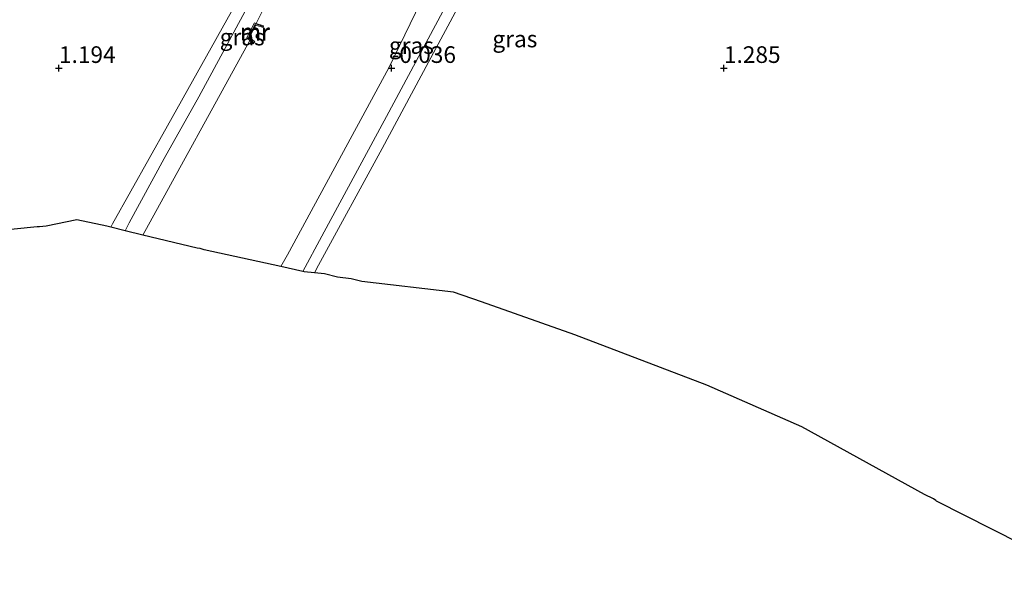
# Model space of a CAD drawing. Units: metres. Extents: x 30000 to 40000, y 375000 to 381250.
# Drawn here: x 30494 to 30642, y 378672 to 378757 of the extents above; entities that cross this region are included whole.
import ezdxf
from ezdxf.enums import TextEntityAlignment as Align

# ---------------------------------------------------------------- set-up
doc = ezdxf.new("R2010")
doc.units = ezdxf.units.M
doc.layers.get('0').update_dxf_attribs({"lineweight": 25})
doc.layers.add('B-ME-GW-HOOGTEPUNT-S-B1', color=10, linetype='Continuous')
doc.layers.add('B-ME-KG-KADASTRAAL-OPNAMEDTMGRENS-L-B1', color=10, linetype='Continuous')
for name, color, linetype, lineweight in [('B-ME-GW-KRUINLIJN-L-B1', 93, 'Continuous', 18), ('B-ME-IE-GRASLAND-GV-B6', 93, 'Continuous', 18), ('B-ME-IE-GRONDWERKLIJN-GROND_INGERICHT-GV-B6', 253, 'Continuous', 18), ('B-ME-MW-MUUR-GV-B6', 8, 'IE-TERREINAFSCHEIDING-KUNSTMATIG', 18), ('B-ME-MW-MUUR-L-B1', 8, 'IE-TERREINAFSCHEIDING-KUNSTMATIG', 18), ('B-ME-OB-WATERLIJN-L-B1', 133, 'OB-WATERLIJN', 18), ('B-ME-OG-WATER-GV-B6', 153, 'Continuous', 18)]:
    doc.layers.add(name, color=color, linetype=linetype, lineweight=lineweight)
doc.styles.add('NLCS-ISO', font='NLCS-ISO.TTF')
doc.linetypes.add('IE-TERREINAFSCHEIDING-KUNSTMATIG', pattern='A,4,[82,NLCS.SHX,S=0.75,R=90,X=0,Y=0],4,-2', length=10)
doc.linetypes.add('OB-WATERLIJN', pattern='A,10,[32,NLCS.SHX,S=2,R=0,X=0,Y=0],-12', length=22)

# ---------------------------------------------------------------- blocks, each defined once
blk = doc.blocks.new('hoogtepunt')
for p, q in [((-0.5, 0), (0.5, 0)), ((0, 0.5), (0, -0.5))]:
    blk.add_line(p, q)

msp = doc.modelspace()

# ---------------------------------------------------------------- linework, layer by layer
at = {"layer": 'B-ME-GW-KRUINLIJN-L-B1'}
for points in [[(30572.613, 378787.336, 1.072), (30571.815, 378784.873, 1.161), (30564.547, 378770.74, 1.399), (30557.7, 378758.504, 1.524), (30549.274, 378742.726, 1.582), (30539.509, 378724.738, 1.649), (30536.647, 378719.4549, 1.651)], [(30543.709, 378784.42, 0.398), (30542.739, 378783.52, 0.535), (30539.825, 378778.945, 0.606), (30535.074, 378771.3, 0.773), (30530.68, 378763.497, 0.882), (30525.62, 378754.177, 1.04), (30521.048, 378745.664, 1.199), (30515.822, 378736.441, 1.261), (30510.567, 378726.745, 1.286), (30509.9385, 378725.5647, 1.2962)]]:
    msp.add_polyline3d(points, dxfattribs=at)
at = {"layer": 'B-ME-IE-GRASLAND-GV-B6'}
for points in [[(30571.815, 378784.873, 1.161), (30564.547, 378770.74, 1.399), (30557.7, 378758.504, 1.524), (30549.274, 378742.726, 1.582), (30539.509, 378724.738, 1.649), (30536.647, 378719.4549, 1.651), (30533.3857, 378720.166, -0.382), (30534.365, 378721.946, -0.382), (30549.6, 378750.033, -0.382), (30561.627, 378774.905, -0.382), (30563.443, 378773.898, -0.136), (30564.999, 378773.56, 0.335), (30565.145, 378774.034, 0.352), (30571.09, 378785.222, 0.435), (30572.613, 378787.336, 1.072), (30571.815, 378784.873, 1.161)], [(30533.96, 378765.381, -0.382), (30529.659, 378756.73, -0.382), (30529.392, 378756.797, -0.095), (30528.258, 378754.624, -0.095), (30528.687, 378754.131, -0.382), (30512.5908, 378724.9188, -0.382), (30509.9385, 378725.5647, 1.2962), (30510.567, 378726.745, 1.286), (30515.822, 378736.441, 1.261), (30521.048, 378745.664, 1.199), (30525.62, 378754.177, 1.04), (30530.68, 378763.497, 0.882), (30535.074, 378771.3, 0.773), (30539.825, 378778.945, 0.606), (30542.739, 378783.52, 0.535), (30543.709, 378784.42, 0.398), (30545.161, 378783.673, -0.382), (30533.96, 378765.381, -0.382)], [(30565.652, 378769.687, 1.282), (30557.764, 378754.994, 1.274), (30548.587, 378737.945, 1.328), (30539.009, 378720.375, 1.403), (30538.4145, 378719.2395, 1.4021), (30536.8721, 378719.4058, 1.6176), (30536.647, 378719.4549, 1.651), (30539.509, 378724.738, 1.649), (30549.274, 378742.726, 1.582), (30557.7, 378758.504, 1.524)], [(30530.68, 378763.497, 0.882), (30525.62, 378754.177, 1.04), (30521.048, 378745.664, 1.199), (30515.822, 378736.441, 1.261), (30510.567, 378726.745, 1.286), (30509.9385, 378725.5647, 1.2962), (30507.7781, 378726.0908, 1.333), (30508.044, 378726.589, 1.328), (30516.338, 378741.333, 1.232), (30525.928, 378758.526, 1.044)]]:
    msp.add_polyline3d(points, dxfattribs=at)
at = {"layer": 'B-ME-IE-GRONDWERKLIJN-GROND_INGERICHT-GV-B6'}
for points in [[(30487.497, 378785.479, 1.295), (30495.707, 378794.899, 1.34), (30497.586, 378796.84, 1.336), (30499.255, 378797.517, 1.332), (30503.621, 378797.908, 1.278), (30507.354, 378797.573, 1.203), (30511.272, 378796.68, 1.169), (30514.553, 378795.613, 1.136), (30518.618, 378793.969, 1.136), (30523.505, 378791.817, 1.094), (30528.956, 378789.468, 0.907), (30532.776, 378787.66, 0.798), (30534.438, 378786.912, 0.769), (30535.65, 378786.719, 0.769), (30539.951, 378785.06, 0.744), (30534.178, 378773.656, 0.94), (30525.928, 378758.526, 1.044), (30516.338, 378741.333, 1.232)], [(30657.2117, 378672.1307, 1.4763), (30631.9891, 378684.9369, 1.4292), (30631.9228, 378684.985, 1.4291), (30631.8778, 378685.0067, 1.429), (30631.5018, 378685.273, 1.4281), (30630.1823, 378685.9073, 1.4258), (30611.7011, 378696.0826, 1.3896), (30597.4168, 378702.3443, 1.365), (30577.5824, 378709.9024, 1.3718), (30563.5168, 378714.8692, 1.383), (30559.3096, 378716.3193, 1.3847), (30545.5229, 378717.9443, 1.3958), (30543.9608, 378718.3518, 1.3973), (30541.902, 378718.573, 1.399), (30539.9404, 378719.0749, 1.4009), (30538.4145, 378719.2395, 1.4021), (30539.009, 378720.375, 1.403), (30548.587, 378737.945, 1.328), (30557.764, 378754.994, 1.274), (30565.652, 378769.687, 1.282)], [(30516.338, 378741.333, 1.232), (30508.044, 378726.589, 1.328), (30507.7781, 378726.0908, 1.333), (30507.2048, 378726.2304, 1.3332), (30502.6916, 378727.1862, 1.3363), (30498.0737, 378726.2675, 1.3558), (30497.08, 378726.1704, 1.3592), (30496.7093, 378726.1339, 1.3604), (30486.286, 378725.1071, 1.3955)]]:
    msp.add_polyline3d(points, dxfattribs=at)
at = {"layer": 'B-ME-KG-KADASTRAAL-OPNAMEDTMGRENS-L-B1'}
msp.add_polyline3d([(30657.2117, 378672.1307, 1.4763), (30631.9891, 378684.9369, 1.4292), (30631.9228, 378684.985, 1.4291), (30631.8778, 378685.0067, 1.429), (30631.5018, 378685.273, 1.4281), (30630.1823, 378685.9073, 1.4258), (30611.7011, 378696.0826, 1.3896), (30597.4168, 378702.3443, 1.365), (30577.5824, 378709.9024, 1.3718), (30563.5168, 378714.8692, 1.383), (30559.3096, 378716.3193, 1.3847), (30545.5229, 378717.9443, 1.3958), (30543.9608, 378718.3518, 1.3973), (30541.902, 378718.573, 1.399), (30539.9404, 378719.0749, 1.4009), (30538.4145, 378719.2395, 1.4021), (30536.8721, 378719.4058, 1.6176), (30536.647, 378719.4549, 1.651), (30533.3857, 378720.166, -0.382), (30521.8159, 378722.6889, -0.382), (30521.2292, 378722.8725, -0.382), (30520.7643, 378722.9285, -0.382), (30512.5908, 378724.9188, -0.382), (30509.9385, 378725.5647, 1.2962), (30507.7781, 378726.0908, 1.333), (30507.2048, 378726.2304, 1.3332), (30502.6916, 378727.1862, 1.3363), (30498.0737, 378726.2675, 1.3558), (30497.08, 378726.1704, 1.3592), (30496.7093, 378726.1339, 1.3604), (30486.286, 378725.1071, 1.3955)], dxfattribs=at)
at = {"layer": 'B-ME-MW-MUUR-GV-B6'}
msp.add_polyline3d([(30529.659, 378756.73, -0.382), (30530.78, 378756.373, -0.382), (30530.694, 378756.102, -0.382), (30529.626, 378756.46, -0.382), (30528.66, 378754.636, -0.382), (30529.445, 378753.939, -0.382), (30529.223, 378753.655, -0.382), (30528.687, 378754.131, -0.382), (30528.258, 378754.624, -0.095), (30529.392, 378756.797, -0.095), (30529.659, 378756.73, -0.382)], dxfattribs=at)
at = {"layer": 'B-ME-MW-MUUR-L-B1'}
msp.add_polyline3d([(30529.266, 378753.873, -0.357), (30528.476, 378754.65, 0.006), (30529.529, 378756.649, 0.014), (30530.669, 378756.272, -0.516)], dxfattribs=at)
at = {"layer": 'B-ME-OB-WATERLIJN-L-B1'}
for points in [[(30561.627, 378774.905, -0.382), (30549.6, 378750.033, -0.382), (30534.365, 378721.946, -0.382), (30533.3857, 378720.166, -0.382)], [(30512.5908, 378724.9188, -0.382), (30528.687, 378754.131, -0.382), (30529.223, 378753.655, -0.382), (30529.445, 378753.939, -0.382), (30528.66, 378754.636, -0.382), (30529.626, 378756.46, -0.382), (30530.694, 378756.102, -0.382), (30530.78, 378756.373, -0.382), (30529.659, 378756.73, -0.382), (30533.96, 378765.381, -0.382)]]:
    msp.add_polyline3d(points, dxfattribs=at)
at = {"layer": 'B-ME-OG-WATER-GV-B6'}
msp.add_polyline3d([(30561.627, 378774.905, -0.382), (30549.6, 378750.033, -0.382), (30534.365, 378721.946, -0.382), (30533.3857, 378720.166, -0.382), (30521.8159, 378722.6889, -0.382), (30521.2292, 378722.8725, -0.382), (30520.7643, 378722.9285, -0.382), (30512.5908, 378724.9188, -0.382), (30528.687, 378754.131, -0.382), (30529.223, 378753.655, -0.382), (30529.445, 378753.939, -0.382), (30528.66, 378754.636, -0.382), (30529.626, 378756.46, -0.382), (30530.694, 378756.102, -0.382), (30530.78, 378756.373, -0.382), (30529.659, 378756.73, -0.382), (30533.96, 378765.381, -0.382)], dxfattribs=at)

# ---------------------------------------------------------------- block references
at = {"layer": 'B-ME-GW-HOOGTEPUNT-S-B1', "rotation": 90}
for p in [(30500, 378750, 1.194), (30500, 378750, 1.194), (30550, 378750, -0.036), (30550, 378750, -0.036), (30600, 378750, 1.285), (30600, 378750, 1.285)]:
    msp.add_blockref('hoogtepunt', p, dxfattribs=at)

# ---------------------------------------------------------------- texts
at = {"layer": 'B-ME-GW-HOOGTEPUNT-S-B1', "ltscale": 0.2, "style": 'NLCS-ISO'}
for s, p in [('1.194', (30500, 378750, 1.194)), ('1.194', (30500, 378750, 1.194)), ('-0.036', (30550, 378750, -0.036)), ('-0.036', (30550, 378750, -0.036)), ('1.285', (30600, 378750, 1.285)), ('1.285', (30600, 378750, 1.285))]:
    msp.add_text(s, height=2.5, dxfattribs=at).set_placement(p, align=Align.BOTTOM_LEFT)
at = {"layer": 'B-ME-IE-GRASLAND-GV-B6', "ltscale": 0.2, "style": 'NLCS-ISO'}
for p in [(30527.5497, 378754.6694), (30568.5595, 378754.3818), (30552.9993, 378753.3954)]:
    msp.add_text('gras', height=2.5, dxfattribs=at).set_placement(p, align=Align.MIDDLE_CENTER)
at = {"layer": 'B-ME-MW-MUUR-GV-B6', "ltscale": 0.2, "style": 'NLCS-ISO'}
msp.add_text('mr', height=2.5, dxfattribs=at).set_placement((30529.4621, 378755.4706), align=Align.MIDDLE_CENTER)
at = {"layer": 'B-ME-MW-MUUR-L-B1', "ltscale": 0.2, "style": 'NLCS-ISO'}
msp.add_text('mr', height=2.5, dxfattribs=at).set_placement((30529.485, 378755.361), align=Align.MIDDLE_CENTER)

doc.saveas('drawing.dxf')
